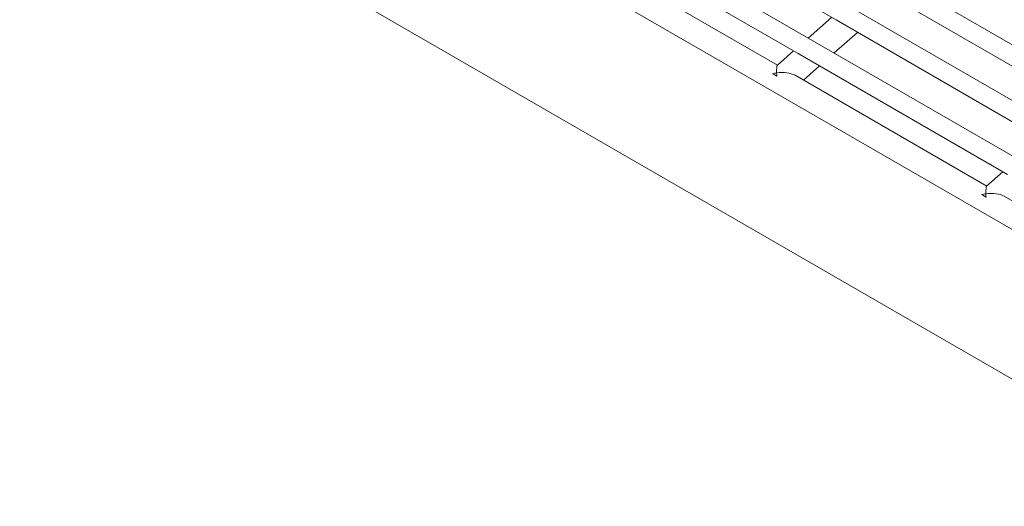
# Model space of a CAD drawing. Units: inches. Extents: x 0.1 to 8.5, y 0.3 to 10.8.
# Drawn here: x 6.1 to 6.4, y 8.3 to 8.5 of the extents above; entities that cross this region are included whole.
import ezdxf

# ---------------------------------------------------------------- set-up
doc = ezdxf.new("R2010")
doc.units = ezdxf.units.IN
doc.header["$MEASUREMENT"] = 0

msp = doc.modelspace()

# ---------------------------------------------------------------- linework, layer by layer
at = {"color": 7, "linetype": 'Continuous', "lineweight": 0}
for p, q in [((6.644835211318536, 8.356837775295597), (6.088331760016553, 8.678100379465427)), ((6.625910062955924, 8.349023054360254), (6.08150751736443, 8.663299954358315)), ((6.601885156294275, 8.344152361225554), (6.079789141400561, 8.645551975152527)), ((6.55157189957009, 8.348275437736314), (6.096371706942752, 8.611056915479049)), ((6.074498488160445, 8.573167269661228), (6.529698680787783, 8.310385791918492)), ((6.279635268329535, 8.541706564817083), (6.350345940408248, 8.500886162712732)), ((6.266826048739509, 8.530361193353336), (6.337536720818222, 8.489540791248986)), ((6.33056318042221, 8.485623576232948), (6.265784677271406, 8.523019410109201)), ((6.363155159998275, 8.512231534176477), (6.433865832076988, 8.471411132072125)), ((6.348801586126961, 8.501777674231183), (6.340925144912776, 8.494801387827577)), ((6.350345940408248, 8.500886162712732), (6.421056612486961, 8.46006576060838)), ((6.349690776774433, 8.489741060537225), (6.357567217988618, 8.496717394844007)), ((6.335992366536935, 8.490432302767436), (6.330514479240959, 8.485580440787515)), ((6.337536720818222, 8.489540791248986), (6.408247392896935, 8.448720389144635)), ((6.339328833025426, 8.480563329564403), (6.344757998398591, 8.485372023380263)), ((6.328873075203676, 8.48274058086293), (6.330326726646116, 8.481901405747555)), ((6.401273873242483, 8.444803162154749), (6.336495349350119, 8.48219900800485)), ((6.406703059357207, 8.449611888689239), (6.40122517206123, 8.444760026709316)), ((6.399583768023948, 8.441920166784733), (6.401037419466388, 8.441080991669358)), ((6.471984566062754, 8.40398274807655), (6.407206021428832, 8.441378605900498))]:
    msp.add_line(p, q, dxfattribs=at)
for centre, radius, start, end in [((6.326471638756693, 8.476902097141833), 0.006313064958514149, 52.36331364701206, 67.64206288571128), ((6.39718242018549, 8.436081836554733), 0.006312889300138899, 52.36309980999318, 67.64227672272652)]:
    msp.add_arc(centre, radius, start, end, dxfattribs=at)
for centre, major_axis, ratio, start_param, end_param in [((6.331157651523045, 8.479738013282807), (-0.0005925270056517107, 0.005866627175304728), 0.1116751458660115, 0.08026501519945702, 0.9660534061565988), ((6.331157651523045, 8.479738013282807), (0.006722012962710799, 0.000678920629132662), 0.4978044139091324, 1.651061341993695, 1.866875922421978), ((6.331157651523045, 8.479738013282807), (0.006722012962710799, 0.000678920629132662), 0.4978044139093807, 0.604742920637596, 1.651061341993735), ((6.331157651523045, 8.479738013282807), (-0.0005925270056517107, 0.005866627175304728), 0.1116751458660115, 0.9660534061573494, 1.181867986586168), ((6.4018683296417, 8.438917607691671), (-0.0005925270056517107, 0.005866627175304728), 0.1116751458660115, 0.08026501519812049, 0.9660534061569487), ((6.4018683296417, 8.438917607691671), (0.006722012962711687, 0.000678920629132662), 0.4978044139093288, 1.651061341993733, 1.866875922422097), ((6.4018683296417, 8.438917607691671), (0.006722012962711687, 0.000678920629132662), 0.4978044139093288, 0.6047429206380823, 1.651061341993665), ((6.4018683296417, 8.438917607691671), (-0.0005925270056517107, 0.005866627175304728), 0.1116751458658616, 0.966053406157977, 1.181867986586638)]:
    msp.add_ellipse(centre, major_axis=major_axis, ratio=ratio, start_param=start_param, end_param=end_param, dxfattribs=at)

doc.saveas('drawing.dxf')
